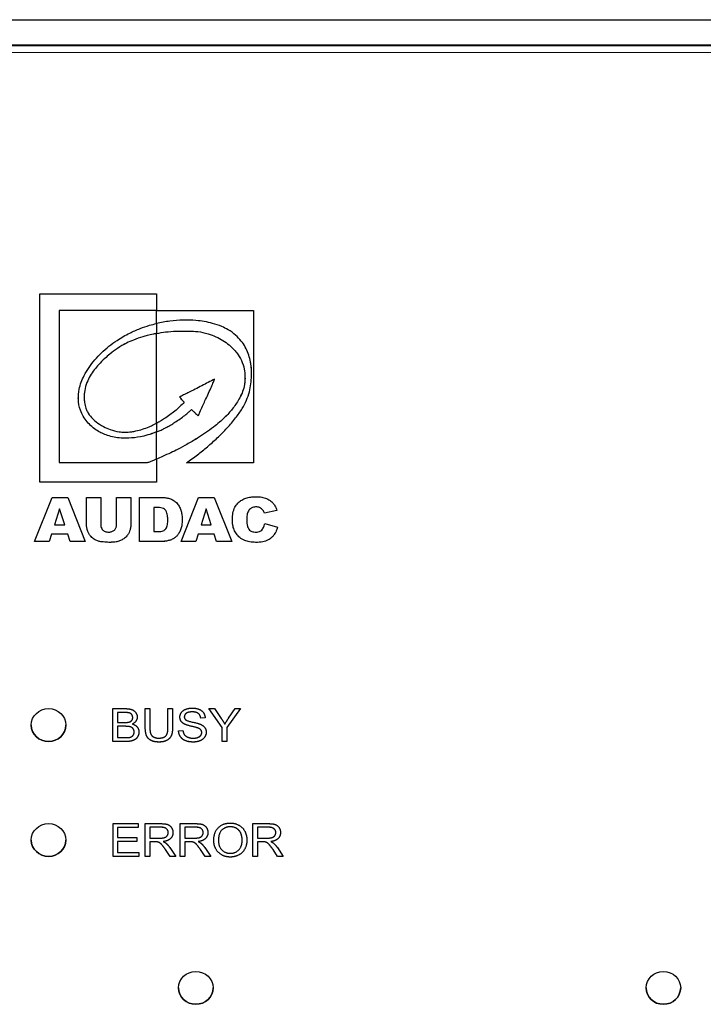
# Model space of a CAD drawing. Units: millimetres. Extents: x -16 to 853, y -169 to 484.
# Drawn here: x 20 to 60, y 55 to 112 of the extents above; entities that cross this region are included whole.
import ezdxf

# ---------------------------------------------------------------- set-up
doc = ezdxf.new("R2010")
doc.units = ezdxf.units.MM
doc.header["$LTSCALE"] = 4
doc.layers.add('Visible (ISO)', color=7, linetype='Continuous', lineweight=25)
doc.layers.add('Visible Narrow (ISO)', color=7, linetype='Continuous', lineweight=15)

msp = doc.modelspace()

# ---------------------------------------------------------------- linework, layer by layer
at = {"layer": 'Visible (ISO)'}
for p, q in [((5, 111.629), (191, 111.629)), ((5, 110.181), (191, 110.181)), ((5, 110.181), (191, 110.181)), ((21.5, 84.908), (21.5, 95.787)), ((21.5, 95.787), (28.235, 95.787)), ((28.235, 95.787), (28.235, 94.827)), ((22.617, 94.827), (22.617, 86.036)), ((22.617, 94.827), (22.617, 94.827)), ((28.235, 94.827), (22.617, 94.827)), ((28.235, 94.827), (22.617, 94.827)), ((28.235, 94.827), (33.837, 94.827)), ((28.235, 94.072), (28.235, 94.827)), ((33.837, 94.827), (33.837, 86.03)), ((28.235, 94.072), (28.235, 93.503)), ((28.235, 88.31), (28.235, 93.503)), ((33.72, 91.183), (33.72, 91.183)), ((31.585, 90.851), (31.585, 90.851)), ((24.05, 89.836), (24.05, 89.836)), ((29.56, 89.823), (29.56, 89.824)), ((28.235, 88.31), (28.235, 87.813)), ((28.235, 86.242), (28.235, 87.813)), ((22.617, 86.036), (27.706, 86.036)), ((28.235, 86.242), (28.235, 86.03)), ((28.235, 86.03), (28.235, 84.908)), ((33.837, 86.03), (29.965, 86.03)), ((33.837, 86.03), (29.965, 86.03)), ((28.235, 84.909), (21.5, 84.909)), ((28.235, 84.908), (21.5, 84.908)), ((21.192, 81.472), (22.197, 84.024)), ((22.197, 84.024), (23.105, 84.024)), ((23.105, 84.024), (24.111, 81.469)), ((24.184, 82.49), (24.184, 84.023)), ((24.184, 84.023), (25.009, 84.023)), ((25.009, 84.023), (25.009, 82.422)), ((25.925, 82.436), (25.925, 84.023)), ((25.925, 84.023), (26.75, 84.023)), ((26.75, 84.023), (26.75, 82.454)), ((27.249, 81.47), (27.249, 84.024)), ((27.249, 84.024), (28.571, 84.024)), ((29.655, 81.472), (30.658, 84.023)), ((30.658, 84.023), (31.568, 84.023)), ((31.568, 84.023), (32.572, 81.472)), ((22.639, 83.36), (22.349, 82.445)), ((22.639, 83.359), (22.349, 82.445)), ((22.935, 82.445), (22.639, 83.36)), ((22.639, 83.359), (22.639, 83.36)), ((22.935, 82.445), (22.639, 83.359)), ((28.315, 83.444), (28.078, 83.444)), ((28.315, 83.444), (28.078, 83.444)), ((28.078, 83.444), (28.078, 83.444)), ((28.078, 83.444), (28.078, 82.053)), ((28.315, 83.444), (28.315, 83.444)), ((31.103, 83.36), (30.813, 82.448)), ((31.103, 83.359), (30.813, 82.448)), ((31.396, 82.448), (31.103, 83.36)), ((31.103, 83.359), (31.103, 83.36)), ((31.396, 82.448), (31.103, 83.359)), ((35.189, 83.272), (34.458, 83.117)), ((35.189, 83.272), (34.458, 83.117)), ((34.458, 83.117), (34.458, 83.117)), ((28.881, 82.689), (28.881, 82.689)), ((33.441, 82.776), (33.441, 82.777)), ((34.489, 82.518), (35.215, 82.309)), ((22.349, 82.445), (22.935, 82.445)), ((22.349, 82.445), (22.349, 82.445)), ((22.935, 82.445), (22.935, 82.445)), ((28.078, 82.053), (28.377, 82.053)), ((30.813, 82.448), (31.396, 82.448)), ((30.813, 82.448), (30.813, 82.448)), ((31.396, 82.448), (31.396, 82.448)), ((22.041, 81.472), (21.192, 81.472)), ((22.041, 81.472), (21.192, 81.472)), ((22.169, 81.895), (22.041, 81.472)), ((22.169, 81.894), (22.041, 81.472)), ((22.041, 81.472), (22.041, 81.472)), ((22.169, 81.894), (22.169, 81.895)), ((23.107, 81.895), (22.169, 81.895)), ((23.107, 81.894), (22.169, 81.894)), ((23.107, 81.894), (23.107, 81.895)), ((23.239, 81.469), (23.107, 81.895)), ((23.239, 81.469), (23.107, 81.894)), ((24.111, 81.469), (23.239, 81.469)), ((23.239, 81.469), (23.239, 81.469)), ((24.111, 81.469), (23.239, 81.469)), ((28.467, 81.47), (27.249, 81.47)), ((28.467, 81.47), (27.249, 81.47)), ((28.467, 81.47), (28.467, 81.47)), ((30.502, 81.472), (29.655, 81.472)), ((30.502, 81.472), (29.655, 81.472)), ((30.633, 81.896), (30.502, 81.472)), ((30.633, 81.896), (30.502, 81.472)), ((30.502, 81.472), (30.502, 81.472)), ((31.57, 81.896), (30.633, 81.896)), ((30.633, 81.896), (30.633, 81.896)), ((31.57, 81.896), (30.633, 81.896)), ((31.704, 81.472), (31.57, 81.896)), ((31.57, 81.896), (31.57, 81.896)), ((31.704, 81.473), (31.57, 81.896)), ((31.704, 81.472), (31.704, 81.473)), ((32.572, 81.473), (31.704, 81.473)), ((32.572, 81.472), (31.704, 81.472)), ((25.704, 69.921), (25.704, 71.819)), ((25.704, 71.819), (26.454, 71.819)), ((27.584, 70.723), (27.584, 71.819)), ((27.584, 71.819), (27.849, 71.819)), ((27.849, 71.819), (27.849, 70.724)), ((28.892, 70.724), (28.892, 71.819)), ((28.892, 71.819), (29.157, 71.819)), ((29.157, 71.819), (29.157, 70.723)), ((32.026, 70.726), (31.255, 71.819)), ((31.255, 71.819), (31.576, 71.819)), ((32.026, 70.726), (31.255, 71.819)), ((31.576, 71.819), (31.971, 71.246)), ((33.09, 71.819), (32.291, 70.726)), ((33.09, 71.819), (32.291, 70.726)), ((32.393, 71.261), (32.782, 71.819)), ((32.782, 71.819), (33.09, 71.819)), ((26.369, 71.595), (25.97, 71.595)), ((26.369, 71.595), (25.97, 71.595)), ((25.97, 71.595), (25.97, 71.595)), ((25.97, 71.595), (25.97, 71.022)), ((26.857, 71.304), (26.857, 71.305)), ((29.837, 71.346), (29.837, 71.347)), ((31.041, 71.286), (30.788, 71.267)), ((31.041, 71.286), (30.788, 71.267)), ((30.788, 71.267), (30.788, 71.267)), ((25.97, 71.022), (26.401, 71.022)), ((26.431, 70.798), (25.97, 70.798)), ((26.431, 70.798), (25.97, 70.798)), ((25.97, 70.798), (25.97, 70.798)), ((25.97, 70.798), (25.97, 70.145)), ((26.837, 70.931), (26.837, 70.931)), ((29.508, 70.532), (29.758, 70.552)), ((30.611, 70.704), (30.611, 70.704)), ((32.026, 69.921), (32.026, 70.726)), ((32.026, 70.726), (32.026, 70.726)), ((32.291, 70.726), (32.291, 69.921)), ((32.291, 70.726), (32.291, 70.726)), ((25.97, 70.145), (26.468, 70.145)), ((26.942, 70.472), (26.942, 70.473)), ((30.846, 70.436), (30.846, 70.437)), ((26.466, 69.921), (25.704, 69.921)), ((26.466, 69.921), (25.704, 69.921)), ((32.291, 69.921), (32.026, 69.921)), ((32.291, 69.921), (32.026, 69.921)), ((25.721, 63.277), (25.721, 65.175)), ((25.721, 65.175), (27.169, 65.175)), ((27.169, 64.951), (25.986, 64.951)), ((25.986, 64.951), (25.986, 64.371)), ((25.986, 64.951), (25.986, 64.951)), ((27.169, 64.951), (25.986, 64.951)), ((27.169, 65.175), (27.169, 64.951)), ((27.584, 63.277), (27.584, 65.175)), ((27.584, 65.175), (28.471, 65.175)), ((28.482, 64.966), (27.849, 64.966)), ((27.849, 64.965), (27.849, 64.966)), ((28.482, 64.965), (27.849, 64.965)), ((27.849, 64.965), (27.849, 64.338)), ((29.602, 63.277), (29.602, 65.175)), ((29.602, 65.175), (30.489, 65.175)), ((30.5, 64.966), (29.867, 64.966)), ((29.867, 64.965), (29.867, 64.966)), ((30.5, 64.965), (29.867, 64.965)), ((29.867, 64.965), (29.867, 64.338)), ((33.794, 63.277), (33.794, 65.175)), ((33.794, 65.175), (34.681, 65.175)), ((34.692, 64.966), (34.059, 64.966)), ((34.059, 64.965), (34.059, 64.966)), ((34.692, 64.965), (34.059, 64.965)), ((34.059, 64.965), (34.059, 64.338)), ((25.986, 64.371), (27.095, 64.371)), ((27.095, 64.371), (27.095, 64.147)), ((27.849, 64.338), (28.418, 64.338)), ((28.91, 64.657), (28.91, 64.658)), ((29.867, 64.338), (30.436, 64.338)), ((30.928, 64.657), (30.928, 64.658)), ((34.059, 64.338), (34.628, 64.338)), ((35.12, 64.657), (35.12, 64.658)), ((27.095, 64.147), (25.986, 64.147)), ((25.986, 64.147), (25.986, 63.501)), ((25.986, 64.147), (25.986, 64.147)), ((27.095, 64.147), (25.986, 64.147)), ((27.849, 64.12), (27.849, 64.121)), ((28.155, 64.121), (27.849, 64.121)), ((28.155, 64.12), (27.849, 64.12)), ((27.849, 64.12), (27.849, 63.277)), ((28.303, 64.112), (28.303, 64.112)), ((28.62, 64.141), (28.62, 64.141)), ((28.998, 63.793), (29.345, 63.277)), ((29.867, 64.12), (29.867, 64.121)), ((30.174, 64.121), (29.867, 64.121)), ((30.174, 64.12), (29.867, 64.12)), ((29.867, 64.12), (29.867, 63.277)), ((30.322, 64.112), (30.322, 64.112)), ((30.639, 64.141), (30.639, 64.141)), ((31.017, 63.793), (31.363, 63.277)), ((31.809, 64.199), (31.809, 64.199)), ((33.177, 64.226), (33.177, 64.226)), ((34.059, 64.12), (34.059, 64.121)), ((34.366, 64.121), (34.059, 64.121)), ((34.366, 64.12), (34.059, 64.12)), ((34.059, 64.12), (34.059, 63.277)), ((34.514, 64.112), (34.514, 64.112)), ((34.831, 64.141), (34.831, 64.141)), ((35.209, 63.793), (35.555, 63.277)), ((27.215, 63.277), (25.721, 63.277)), ((27.215, 63.277), (25.721, 63.277)), ((25.986, 63.501), (27.215, 63.501)), ((27.215, 63.501), (27.215, 63.277)), ((27.849, 63.277), (27.584, 63.277)), ((27.849, 63.277), (27.584, 63.277)), ((29.014, 63.277), (28.748, 63.672)), ((29.014, 63.277), (28.748, 63.672)), ((29.345, 63.277), (29.014, 63.277)), ((29.014, 63.277), (29.014, 63.277)), ((29.344, 63.277), (29.014, 63.277)), ((29.867, 63.277), (29.602, 63.277)), ((29.867, 63.277), (29.602, 63.277)), ((31.032, 63.277), (30.767, 63.672)), ((31.032, 63.277), (30.767, 63.672)), ((31.363, 63.277), (31.032, 63.277)), ((31.032, 63.277), (31.032, 63.277)), ((31.363, 63.277), (31.032, 63.277)), ((34.059, 63.277), (33.794, 63.277)), ((34.059, 63.277), (33.794, 63.277)), ((35.224, 63.277), (34.959, 63.672)), ((35.224, 63.277), (34.959, 63.672)), ((35.555, 63.277), (35.224, 63.277)), ((35.224, 63.277), (35.224, 63.277)), ((35.555, 63.277), (35.224, 63.277))]:
    msp.add_line(p, q, dxfattribs=at)
for centre in [(22, 70.871), (22, 64.227), (30.5, 55.684), (57.5, 55.684)]:
    msp.add_ellipse(centre, major_axis=(-1, 0), ratio=0.949166, dxfattribs=at)
for centre in [(22, 70.871), (22, 64.227), (30.5, 55.685), (57.5, 55.685)]:
    msp.add_ellipse(centre, major_axis=(1, 0), ratio=0.949166, start_param=3.141758, end_param=6.283019, dxfattribs=at)
for points, degree, knots in [([(28.235, 87.813), (28.148, 87.777), (27.907, 87.678), (27.423, 87.543), (26.824, 87.446), (26.116, 87.438), (25.438, 87.567), (24.754, 87.878), (24.198, 88.374), (23.811, 89.014), (23.691, 89.677), (23.756, 90.369), (24.059, 91.155), (24.646, 92.002), (25.324, 92.66), (26.021, 93.158), (26.621, 93.507), (27.259, 93.779), (27.776, 93.965), (28.1, 94.041), (28.235, 94.072)], 3, [-1.273254, -1.273254, -1.273254, -1.273254, -1.244592, -1.19466, -1.122425, -1.062739, -0.983085, -0.917477, -0.837615, -0.758107, -0.688461, -0.628565, -0.540349, -0.427064, -0.310387, -0.251398, -0.165672, -0.100024, -0.041724, 0, 0, 0, 0]), ([(33.72, 91.183), (33.72, 91.444), (33.675, 91.971), (33.437, 92.605), (33.129, 93.081), (32.795, 93.421), (32.412, 93.704), (31.957, 93.93), (31.34, 94.137), (30.589, 94.257), (29.761, 94.283), (28.996, 94.227), (28.489, 94.124), (28.235, 94.073)], 3, [-0.737232, -0.737232, -0.737232, -0.737232, -0.6551192, -0.5711388, -0.5273401, -0.4794719, -0.4249938, -0.3825626, -0.3259675, -0.2292663, -0.1556153, -0.0776532, 0, 0, 0, 0]), ([(29.965, 86.03), (30.176, 86.18), (30.589, 86.473), (31.178, 86.955), (31.761, 87.464), (32.306, 88.023), (32.793, 88.588), (33.274, 89.264), (33.631, 90.086), (33.747, 91.047), (33.69, 91.93), (33.437, 92.605), (33.129, 93.081), (32.795, 93.421), (32.412, 93.704), (31.957, 93.929), (31.34, 94.137), (30.589, 94.256), (29.761, 94.283), (28.996, 94.227), (28.489, 94.124), (28.235, 94.072)], 3, [-1.422498, -1.422498, -1.422498, -1.422498, -1.343309, -1.267839, -1.189272, -1.10574, -1.027545, -0.958662, -0.848425, -0.750636, -0.655119, -0.571139, -0.52734, -0.479472, -0.424994, -0.382563, -0.325968, -0.229266, -0.155615, -0.077653, 0, 0, 0, 0]), ([(28.235, 93.503), (28.176, 93.49), (27.994, 93.447), (27.725, 93.396), (27.34, 93.276), (26.938, 93.145), (26.449, 92.921), (25.986, 92.658), (25.573, 92.349), (25.215, 92.028), (24.909, 91.727), (24.63, 91.391), (24.394, 91.053), (24.193, 90.654), (24.078, 90.223), (24.037, 89.831), (24.08, 89.489), (24.138, 89.218), (24.259, 88.916), (24.456, 88.647), (24.771, 88.358), (25.137, 88.126), (25.584, 87.923), (26.004, 87.814), (26.425, 87.786), (26.751, 87.802), (27.092, 87.873), (27.433, 87.965), (27.775, 88.09), (28.042, 88.214), (28.181, 88.283), (28.235, 88.31)], 3, [-1.156874, -1.156874, -1.156874, -1.156874, -1.138501, -1.100596, -1.07468, -1.017146, -0.973318, -0.911824, -0.855692, -0.81594, -0.764032, -0.723694, -0.680915, -0.636258, -0.584506, -0.541264, -0.512414, -0.476146, -0.453965, -0.410903, -0.373944, -0.322961, -0.279521, -0.2257, -0.193658, -0.153279, -0.128301, -0.089124, -0.046899, -0.018447, 0, 0, 0, 0]), ([(28.235, 93.504), (28.176, 93.49), (27.994, 93.447), (27.725, 93.397), (27.34, 93.276), (26.938, 93.146), (26.449, 92.921), (25.986, 92.659), (25.573, 92.35), (25.215, 92.028), (24.909, 91.727), (24.63, 91.391), (24.394, 91.054), (24.193, 90.654), (24.083, 90.24), (24.05, 89.956), (24.05, 89.836)], 3, [-1.1568742, -1.1568742, -1.1568742, -1.1568742, -1.1385005, -1.1005964, -1.0746804, -1.0171458, -0.9733178, -0.9118239, -0.8556918, -0.8159403, -0.7640325, -0.7236937, -0.6809152, -0.6362579, -0.5845055, -0.5465885, -0.5465885, -0.5465885, -0.5465885]), ([(28.235, 93.503), (28.41, 93.533), (28.784, 93.597), (29.409, 93.645), (30.028, 93.627), (30.65, 93.629), (31.173, 93.499), (31.66, 93.326), (32.063, 93.099), (32.49, 92.808), (32.86, 92.419), (33.156, 91.939), (33.302, 91.471), (33.356, 90.963), (33.315, 90.36), (33.03, 89.719), (32.633, 89.131), (32.137, 88.593), (31.609, 88.143), (31.072, 87.752), (30.562, 87.413), (30.028, 87.107), (29.512, 86.825), (29.039, 86.596), (28.625, 86.407), (28.35, 86.29), (28.235, 86.242)], 3, [-1.412052, -1.412052, -1.412052, -1.412052, -1.358851, -1.298112, -1.22436, -1.172989, -1.112422, -1.063512, -1.017282, -0.972358, -0.906266, -0.853198, -0.797806, -0.753652, -0.69217, -0.608948, -0.53742, -0.47167, -0.383723, -0.324884, -0.269027, -0.196954, -0.137742, -0.0903, -0.037764, 0, 0, 0, 0]), ([(33.342, 90.925), (33.342, 90.761), (33.302, 90.332), (33.03, 89.72), (32.633, 89.131), (32.137, 88.594), (31.609, 88.143), (31.072, 87.753), (30.562, 87.414), (30.028, 87.108), (29.512, 86.825), (29.039, 86.597), (28.625, 86.407), (28.35, 86.291), (28.235, 86.242)], 3, [-0.7439826, -0.7439826, -0.7439826, -0.7439826, -0.6921702, -0.6089479, -0.53742, -0.47167, -0.3837228, -0.3248839, -0.2690274, -0.1969539, -0.1377418, -0.0902998, -0.0377639, 0, 0, 0, 0]), ([(31.585, 90.851), (31.559, 90.837), (31.406, 90.76), (31.127, 90.62), (30.748, 90.423), (30.383, 90.24), (30.064, 90.081), (29.798, 89.943), (29.64, 89.863), (29.56, 89.823)], 3, [-0.2296336, -0.2296336, -0.2296336, -0.2296336, -0.2206214, -0.1777253, -0.1349934, -0.090936, -0.0537818, -0.0269337, 0, 0, 0, 0]), ([(31.585, 90.851), (31.559, 90.838), (31.406, 90.76), (31.127, 90.62), (30.748, 90.424), (30.383, 90.24), (30.064, 90.081), (29.798, 89.943), (29.64, 89.863), (29.56, 89.824)], 3, [-0.2296336, -0.2296336, -0.2296336, -0.2296336, -0.2206214, -0.1777253, -0.1349934, -0.090936, -0.0537818, -0.0269337, 0, 0, 0, 0]), ([(30.643, 88.736), (30.675, 88.81), (30.757, 88.994), (30.888, 89.282), (31.036, 89.615), (31.196, 89.965), (31.352, 90.304), (31.486, 90.603), (31.555, 90.775), (31.585, 90.851)], 3, [-0.2419097, -0.2419097, -0.2419097, -0.2419097, -0.2168554, -0.1785988, -0.1429714, -0.1024952, -0.0580419, -0.0258365, 0, 0, 0, 0]), ([(28.235, 87.814), (28.148, 87.777), (27.907, 87.678), (27.423, 87.544), (26.824, 87.446), (26.116, 87.438), (25.438, 87.568), (24.754, 87.879), (24.198, 88.374), (23.811, 89.015), (23.721, 89.513), (23.717, 89.759), (23.717, 89.785)], 3, [-1.2732541, -1.2732541, -1.2732541, -1.2732541, -1.2445919, -1.1946601, -1.1224248, -1.0627385, -0.9830854, -0.9174766, -0.8376149, -0.7581069, -0.6884606, -0.6804559, -0.6804559, -0.6804559, -0.6804559]), ([(29.836, 89.521), (29.752, 89.439), (29.573, 89.265), (29.3, 89.014), (28.997, 88.793), (28.724, 88.589), (28.466, 88.432), (28.307, 88.348), (28.235, 88.31)], 3, [-0.2055729, -0.2055729, -0.2055729, -0.2055729, -0.1692474, -0.1287171, -0.0918513, -0.0545446, -0.0247069, 0, 0, 0, 0]), ([(29.836, 89.521), (29.751, 89.439), (29.573, 89.265), (29.3, 89.015), (28.997, 88.793), (28.724, 88.589), (28.466, 88.432), (28.307, 88.348), (28.235, 88.31)], 3, [-0.2055513, -0.2055513, -0.2055513, -0.2055513, -0.1692474, -0.1287171, -0.0918513, -0.0545446, -0.0247069, 0, 0, 0, 0]), ([(29.56, 89.823), (29.58, 89.801), (29.629, 89.746), (29.722, 89.647), (29.794, 89.568), (29.836, 89.521)], 3, [-0.04210279, -0.04210279, -0.04210279, -0.04210279, -0.03286193, -0.0195409, 0, 0, 0, 0]), ([(28.235, 87.813), (28.304, 87.839), (28.45, 87.894), (28.645, 87.992), (28.847, 88.097), (29.065, 88.21), (29.313, 88.379), (29.591, 88.557), (29.858, 88.759), (30.078, 88.939), (30.207, 89.055), (30.259, 89.101)], 3, [-0.2449729, -0.2449729, -0.2449729, -0.2449729, -0.2227531, -0.1979314, -0.1788026, -0.1538533, -0.1235508, -0.0871879, -0.0531701, -0.0212638, 0, 0, 0, 0]), ([(30.259, 89.101), (30.296, 89.067), (30.377, 88.996), (30.483, 88.882), (30.577, 88.797), (30.628, 88.75), (30.643, 88.736)], 3, [-0.05431678, -0.05431678, -0.05431678, -0.05431678, -0.03877646, -0.02129077, -0.00615467, 0, 0, 0, 0]), ([(27.706, 86.036), (27.766, 86.058), (27.889, 86.104), (28.064, 86.175), (28.181, 86.221), (28.235, 86.242)], 3, [-0.05718059, -0.05718059, -0.05718059, -0.05718059, -0.03798039, -0.0174746, 0, 0, 0, 0]), ([(28.571, 84.024), (28.637, 84.02), (28.776, 84.012), (28.991, 83.966), (29.201, 83.872), (29.396, 83.721), (29.544, 83.523), (29.641, 83.293), (29.698, 83.052), (29.716, 82.81), (29.711, 82.562), (29.683, 82.322), (29.611, 82.092), (29.5, 81.906), (29.373, 81.762), (29.224, 81.645), (29.054, 81.558), (28.85, 81.512), (28.658, 81.478), (28.525, 81.473), (28.467, 81.47)], 3, [0, 0, 0, 0, 0.019779, 0.0415496, 0.0657594, 0.0888216, 0.1163278, 0.1413523, 0.1669104, 0.1939411, 0.2179972, 0.2450982, 0.2702167, 0.293182, 0.3119825, 0.3295078, 0.3508067, 0.3692784, 0.392128, 0.409296, 0.409296, 0.409296, 0.409296]), ([(35.215, 82.309), (35.187, 82.212), (35.139, 82.047), (35.016, 81.848), (34.872, 81.691), (34.668, 81.54), (34.343, 81.439), (33.974, 81.42), (33.621, 81.447), (33.304, 81.525), (33.042, 81.684), (32.845, 81.91), (32.702, 82.155), (32.622, 82.451), (32.604, 82.777), (32.635, 83.127), (32.737, 83.445), (32.906, 83.685), (33.105, 83.853), (33.333, 83.971), (33.602, 84.046), (33.883, 84.066), (34.168, 84.066), (34.454, 84.018), (34.731, 83.91), (34.935, 83.735), (35.091, 83.522), (35.153, 83.364), (35.189, 83.272)], 3, [-0.7731115, -0.7731115, -0.7731115, -0.7731115, -0.7414691, -0.719131, -0.7010294, -0.6756431, -0.6426644, -0.6004152, -0.5654507, -0.5365261, -0.502959, -0.474175, -0.4447134, -0.4151131, -0.3785125, -0.3418774, -0.3046981, -0.2747476, -0.2517129, -0.2255113, -0.1975305, -0.1681034, -0.141458, -0.1121008, -0.0815426, -0.052967, -0.0309299, 0, 0, 0, 0]), ([(28.377, 82.053), (28.413, 82.056), (28.497, 82.063), (28.642, 82.089), (28.768, 82.192), (28.836, 82.324), (28.864, 82.458), (28.882, 82.604), (28.88, 82.755), (28.877, 82.909), (28.857, 83.049), (28.821, 83.176), (28.767, 83.277), (28.681, 83.355), (28.559, 83.414), (28.428, 83.438), (28.345, 83.443), (28.315, 83.444)], 3, [-0.2096558, -0.2096558, -0.2096558, -0.2096558, -0.1985663, -0.184463, -0.1662492, -0.1512823, -0.1385742, -0.1234331, -0.1048037, -0.0907805, -0.0748106, -0.0602195, -0.0494457, -0.0394115, -0.0251279, -0.0089064, 0, 0, 0, 0]), ([(28.881, 82.689), (28.881, 82.716), (28.879, 82.788), (28.877, 82.909), (28.857, 83.05), (28.821, 83.176), (28.767, 83.278), (28.681, 83.356), (28.559, 83.414), (28.428, 83.439), (28.345, 83.443), (28.315, 83.444)], 3, [-0.1133359, -0.1133359, -0.1133359, -0.1133359, -0.1048037, -0.0907805, -0.0748106, -0.0602195, -0.0494457, -0.0394115, -0.0251279, -0.0089064, 0, 0, 0, 0]), ([(34.458, 83.117), (34.449, 83.141), (34.426, 83.201), (34.381, 83.294), (34.294, 83.377), (34.198, 83.439), (34.079, 83.471), (33.958, 83.481), (33.837, 83.465), (33.738, 83.425), (33.647, 83.37), (33.565, 83.285), (33.506, 83.186), (33.468, 83.067), (33.442, 82.926), (33.439, 82.756), (33.445, 82.569), (33.466, 82.406), (33.51, 82.277), (33.567, 82.177), (33.66, 82.09), (33.79, 82.034), (33.922, 82.018), (34.051, 82.019), (34.166, 82.046), (34.269, 82.101), (34.348, 82.181), (34.409, 82.28), (34.456, 82.394), (34.477, 82.474), (34.489, 82.518)], 3, [-0.3602974, -0.3602974, -0.3602974, -0.3602974, -0.352212, -0.3401033, -0.3284331, -0.3156021, -0.3057064, -0.2918755, -0.2791895, -0.2696751, -0.2596701, -0.2470284, -0.233862, -0.2238417, -0.2080666, -0.1888079, -0.1701516, -0.1488704, -0.1372597, -0.1274137, -0.1132212, -0.098958, -0.0853117, -0.0735498, -0.0604245, -0.0503459, -0.0383983, -0.0262375, -0.0141596, 0, 0, 0, 0]), ([(34.458, 83.117), (34.449, 83.141), (34.426, 83.201), (34.381, 83.294), (34.294, 83.377), (34.198, 83.439), (34.079, 83.471), (33.958, 83.481), (33.837, 83.465), (33.738, 83.425), (33.647, 83.37), (33.565, 83.286), (33.506, 83.186), (33.468, 83.068), (33.443, 82.934), (33.441, 82.83), (33.441, 82.777)], 3, [-0.3602974, -0.3602974, -0.3602974, -0.3602974, -0.352212, -0.3401033, -0.3284331, -0.3156021, -0.3057064, -0.2918755, -0.2791895, -0.2696751, -0.2596701, -0.2470284, -0.233862, -0.2238417, -0.2080666, -0.1911324, -0.1911324, -0.1911324, -0.1911324]), ([(28.377, 82.054), (28.413, 82.057), (28.497, 82.063), (28.642, 82.09), (28.768, 82.192), (28.836, 82.324), (28.864, 82.458), (28.879, 82.577), (28.881, 82.657), (28.881, 82.689)], 3, [-0.20965578, -0.20965578, -0.20965578, -0.20965578, -0.19856627, -0.18446304, -0.1662492, -0.15128227, -0.13857417, -0.12343314, -0.11336902, -0.11336902, -0.11336902, -0.11336902]), ([(29.713, 82.736), (29.713, 82.682), (29.709, 82.541), (29.683, 82.322), (29.611, 82.092), (29.5, 81.907), (29.373, 81.762), (29.224, 81.646), (29.054, 81.558), (28.85, 81.512), (28.658, 81.479), (28.525, 81.473), (28.467, 81.47)], 3, [0.2006816, 0.2006816, 0.2006816, 0.2006816, 0.2179972, 0.2450982, 0.2702167, 0.293182, 0.3119825, 0.3295078, 0.3508067, 0.3692784, 0.392128, 0.409296, 0.409296, 0.409296, 0.409296]), ([(35.215, 82.309), (35.187, 82.213), (35.139, 82.047), (35.016, 81.849), (34.872, 81.691), (34.668, 81.54), (34.343, 81.439), (33.974, 81.42), (33.621, 81.447), (33.304, 81.525), (33.042, 81.685), (32.845, 81.911), (32.702, 82.156), (32.625, 82.439), (32.612, 82.636), (32.612, 82.739)], 3, [-0.7730798, -0.7730798, -0.7730798, -0.7730798, -0.7414691, -0.719131, -0.7010294, -0.6756431, -0.6426644, -0.6004152, -0.5654507, -0.5365261, -0.502959, -0.474175, -0.4447134, -0.4151131, -0.3825462, -0.3825462, -0.3825462, -0.3825462]), ([(33.441, 82.776), (33.441, 82.769), (33.441, 82.703), (33.445, 82.569), (33.466, 82.407), (33.51, 82.277), (33.567, 82.177), (33.66, 82.09), (33.79, 82.035), (33.922, 82.018), (34.051, 82.019), (34.166, 82.046), (34.269, 82.101), (34.348, 82.181), (34.409, 82.281), (34.456, 82.394), (34.477, 82.475), (34.489, 82.518)], 3, [-0.1910992, -0.1910992, -0.1910992, -0.1910992, -0.1888079, -0.1701516, -0.1488704, -0.1372597, -0.1274137, -0.1132212, -0.098958, -0.0853117, -0.0735498, -0.0604245, -0.0503459, -0.0383983, -0.0262375, -0.0141596, 0, 0, 0, 0]), ([(26.75, 82.454), (26.745, 82.382), (26.734, 82.252), (26.679, 82.076), (26.605, 81.908), (26.479, 81.746), (26.305, 81.602), (26.105, 81.501), (25.872, 81.446), (25.616, 81.424), (25.368, 81.429), (25.152, 81.45), (24.965, 81.47), (24.797, 81.521), (24.615, 81.606), (24.465, 81.736), (24.339, 81.894), (24.269, 82.033), (24.224, 82.185), (24.191, 82.333), (24.186, 82.442), (24.184, 82.49)], 3, [0, 0, 0, 0, 0.0224762, 0.0412229, 0.0576366, 0.0799014, 0.1041575, 0.1263699, 0.1470223, 0.1758756, 0.2033209, 0.2212584, 0.2410197, 0.2594354, 0.2740767, 0.3014755, 0.3193059, 0.3366737, 0.3496528, 0.3691065, 0.3842503, 0.3842503, 0.3842503, 0.3842503]), ([(26.75, 82.454), (26.745, 82.383), (26.734, 82.252), (26.679, 82.077), (26.605, 81.908), (26.479, 81.747), (26.305, 81.602), (26.105, 81.502), (25.872, 81.446), (25.616, 81.425), (25.368, 81.43), (25.152, 81.45), (24.965, 81.47), (24.797, 81.521), (24.615, 81.606), (24.465, 81.736), (24.339, 81.895), (24.269, 82.033), (24.224, 82.185), (24.191, 82.333), (24.186, 82.442), (24.184, 82.49)], 3, [0, 0, 0, 0, 0.0224762, 0.0412229, 0.0576366, 0.0799014, 0.1041575, 0.1263699, 0.1470223, 0.1758756, 0.2033209, 0.2212584, 0.2410197, 0.2594354, 0.2740767, 0.3014755, 0.3193059, 0.3366737, 0.3496528, 0.3691065, 0.3842503, 0.3842503, 0.3842503, 0.3842503]), ([(25.009, 82.422), (25.012, 82.397), (25.019, 82.327), (25.058, 82.227), (25.126, 82.137), (25.212, 82.078), (25.312, 82.036), (25.425, 82.023), (25.527, 82.023), (25.616, 82.038), (25.693, 82.064), (25.766, 82.104), (25.829, 82.159), (25.871, 82.224), (25.903, 82.29), (25.919, 82.361), (25.923, 82.41), (25.925, 82.436)], 3, [0, 0, 0, 0, 0.0080302, 0.0222132, 0.0330956, 0.042512, 0.0536513, 0.0656579, 0.0763549, 0.0842087, 0.0924432, 0.1009232, 0.10924, 0.1177795, 0.1248169, 0.132284, 0.1403952, 0.1403952, 0.1403952, 0.1403952]), ([(27.117, 71.333), (27.117, 71.212), (26.979, 70.998), (26.837, 70.931)], 2, [0.001295, 0.001295, 0.001295, 1, 2, 2, 2]), ([(29.866, 70.917), (29.723, 70.988), (29.582, 71.199), (29.582, 71.329)], 2, [0, 0, 0, 1, 1.998791, 1.998791, 1.998791]), ([(27.215, 70.471), (27.215, 70.338), (27.096, 70.11), (26.922, 69.985), (26.659, 69.921), (26.466, 69.921)], 2, [0.001182, 0.001182, 0.001182, 1, 2, 3, 4, 4, 4]), ([(30.361, 69.89), (30.088, 69.89), (29.723, 70.04), (29.514, 70.341), (29.508, 70.532)], 2, [0, 0, 0, 1, 2, 2.999178, 2.999178, 2.999178]), ([(31.101, 70.458), (31.101, 70.306), (30.918, 70.039), (30.575, 69.89), (30.361, 69.89)], 2, [0.001036, 0.001036, 0.001036, 1, 2, 3, 3, 3]), ([(29.183, 64.657), (29.183, 64.455), (28.907, 64.179), (28.62, 64.141)], 2, [0.000777, 0.000777, 0.000777, 1, 2, 2, 2]), ([(31.201, 64.657), (31.201, 64.455), (30.925, 64.179), (30.639, 64.141)], 2, [0.000777, 0.000777, 0.000777, 1, 2, 2, 2]), ([(35.393, 64.657), (35.393, 64.455), (35.117, 64.179), (34.831, 64.141)], 2, [0.000777, 0.000777, 0.000777, 1, 2, 2, 2]), ([(32.494, 63.245), (32.21, 63.245), (31.765, 63.504), (31.537, 63.951), (31.537, 64.202)], 2, [0, 0, 0, 1, 2, 2.999371, 2.999371, 2.999371]), ([(33.45, 64.223), (33.45, 63.935), (33.204, 63.48), (32.753, 63.245), (32.494, 63.245)], 2, [0.000547, 0.000547, 0.000547, 1, 2, 3, 3, 3])]:
    msp.add_open_spline(points, degree=degree, knots=knots, dxfattribs=at)
for points in [[(26.454, 71.819), (26.683, 71.819), (26.96, 71.704), (27.117, 71.465), (27.117, 71.333)], [(29.582, 71.329), (29.582, 71.474), (29.755, 71.722), (30.085, 71.853), (30.288, 71.853)], [(30.288, 71.853), (30.511, 71.853), (30.851, 71.717), (31.035, 71.452), (31.041, 71.286)], [(26.857, 71.304), (26.857, 71.398), (26.761, 71.542), (26.584, 71.595), (26.369, 71.595)], [(26.857, 71.305), (26.857, 71.399), (26.761, 71.542), (26.584, 71.595), (26.369, 71.595)], [(26.654, 71.044), (26.755, 71.073), (26.857, 71.205), (26.857, 71.304)], [(27.117, 71.333), (27.117, 71.212), (26.979, 70.998), (26.837, 70.931)], [(29.866, 70.917), (29.723, 70.987), (29.582, 71.199), (29.582, 71.329)], [(30.299, 71.632), (30.058, 71.632), (29.837, 71.464), (29.837, 71.347)], [(30.299, 71.631), (30.058, 71.631), (29.837, 71.464), (29.837, 71.346)], [(29.837, 71.346), (29.837, 71.244), (29.915, 71.177)], [(29.915, 71.177), (29.992, 71.112), (30.64, 70.973), (30.761, 70.921)], [(30.788, 71.267), (30.768, 71.448), (30.53, 71.632), (30.299, 71.632)], [(30.788, 71.267), (30.768, 71.448), (30.53, 71.631), (30.299, 71.631)], [(31.971, 71.246), (32.082, 71.087), (32.175, 70.925)], [(32.175, 70.925), (32.265, 71.074), (32.393, 71.261)], [(26.401, 71.022), (26.578, 71.022), (26.654, 71.044)], [(26.942, 70.472), (26.942, 70.578), (26.825, 70.734), (26.622, 70.798), (26.431, 70.798)], [(26.942, 70.473), (26.942, 70.578), (26.825, 70.735), (26.622, 70.798), (26.431, 70.798)], [(26.837, 70.931), (27.02, 70.88), (27.215, 70.637), (27.215, 70.471)], [(28.375, 69.889), (28.095, 69.889), (27.736, 70.073), (27.584, 70.422), (27.584, 70.723)], [(28.375, 69.89), (28.095, 69.89), (27.736, 70.073), (27.584, 70.422), (27.584, 70.723)], [(27.849, 70.724), (27.849, 70.478), (27.945, 70.244), (28.181, 70.116), (28.352, 70.116)], [(28.352, 70.116), (28.643, 70.116), (28.892, 70.368), (28.892, 70.724)], [(29.157, 70.723), (29.157, 70.436), (29.021, 70.101), (28.665, 69.889), (28.375, 69.889)], [(29.157, 70.723), (29.157, 70.437), (29.021, 70.101), (28.665, 69.89), (28.375, 69.89)], [(29.758, 70.552), (29.776, 70.409), (29.905, 70.226), (30.178, 70.114), (30.349, 70.114)], [(30.611, 70.704), (30.53, 70.734), (29.977, 70.86), (29.866, 70.917)], [(30.611, 70.704), (30.53, 70.735), (29.977, 70.86), (29.866, 70.917)], [(30.846, 70.436), (30.846, 70.526), (30.738, 70.659), (30.611, 70.704)], [(30.846, 70.437), (30.846, 70.526), (30.738, 70.659), (30.611, 70.704)], [(30.761, 70.921), (30.934, 70.844), (31.101, 70.61), (31.101, 70.458)], [(27.215, 70.471), (27.215, 70.338), (27.096, 70.109), (26.922, 69.985), (26.659, 69.921), (26.466, 69.921)], [(26.468, 70.145), (26.596, 70.145), (26.648, 70.154)], [(26.648, 70.154), (26.739, 70.17), (26.863, 70.242), (26.942, 70.381), (26.942, 70.472)], [(30.361, 69.889), (30.088, 69.889), (29.723, 70.04), (29.514, 70.341), (29.508, 70.532)], [(30.349, 70.114), (30.5, 70.114), (30.733, 70.199), (30.846, 70.348), (30.846, 70.436)], [(31.101, 70.458), (31.101, 70.306), (30.918, 70.038), (30.575, 69.889), (30.361, 69.889)], [(28.471, 65.175), (28.738, 65.175), (29.017, 65.073), (29.183, 64.814), (29.183, 64.657)], [(28.91, 64.658), (28.91, 64.792), (28.704, 64.966), (28.482, 64.966)], [(28.91, 64.657), (28.91, 64.792), (28.704, 64.965), (28.482, 64.965)], [(30.489, 65.175), (30.756, 65.175), (31.035, 65.073), (31.201, 64.814), (31.201, 64.657)], [(30.928, 64.658), (30.928, 64.792), (30.723, 64.966), (30.5, 64.966)], [(30.928, 64.657), (30.928, 64.792), (30.723, 64.965), (30.5, 64.965)], [(31.537, 64.202), (31.537, 64.675), (32.072, 65.209), (32.494, 65.209)], [(32.495, 64.993), (32.215, 64.993), (31.809, 64.627), (31.809, 64.199)], [(32.495, 64.993), (32.215, 64.993), (31.809, 64.627), (31.809, 64.199)], [(32.494, 65.209), (32.771, 65.209), (33.216, 64.957), (33.45, 64.508), (33.45, 64.223)], [(33.177, 64.226), (33.177, 64.458), (33.012, 64.803), (32.694, 64.993), (32.495, 64.993)], [(33.177, 64.226), (33.177, 64.458), (33.012, 64.804), (32.694, 64.993), (32.495, 64.993)], [(34.681, 65.175), (34.948, 65.175), (35.227, 65.073), (35.393, 64.814), (35.393, 64.657)], [(35.12, 64.658), (35.12, 64.792), (34.915, 64.966), (34.692, 64.966)], [(35.12, 64.657), (35.12, 64.792), (34.915, 64.965), (34.692, 64.965)], [(28.418, 64.338), (28.599, 64.338), (28.803, 64.408), (28.91, 64.566), (28.91, 64.657)], [(29.183, 64.657), (29.183, 64.455), (28.907, 64.178), (28.62, 64.141)], [(30.436, 64.338), (30.617, 64.338), (30.822, 64.408), (30.928, 64.566), (30.928, 64.657)], [(31.201, 64.657), (31.201, 64.455), (30.925, 64.178), (30.639, 64.141)], [(34.628, 64.338), (34.809, 64.338), (35.014, 64.408), (35.12, 64.566), (35.12, 64.657)], [(35.393, 64.657), (35.393, 64.455), (35.117, 64.178), (34.831, 64.141)], [(28.303, 64.112), (28.258, 64.121), (28.155, 64.121)], [(28.303, 64.112), (28.258, 64.12), (28.155, 64.12)], [(28.748, 63.672), (28.633, 63.843), (28.483, 64.024), (28.364, 64.097), (28.303, 64.112)], [(28.748, 63.672), (28.633, 63.843), (28.483, 64.024), (28.364, 64.098), (28.303, 64.112)], [(28.62, 64.141), (28.724, 64.093), (28.779, 64.047)], [(28.779, 64.047), (28.895, 63.945), (28.998, 63.793)], [(30.322, 64.112), (30.276, 64.121), (30.174, 64.121)], [(30.322, 64.112), (30.276, 64.12), (30.174, 64.12)], [(30.767, 63.672), (30.651, 63.843), (30.502, 64.024), (30.383, 64.097), (30.322, 64.112)], [(30.767, 63.672), (30.651, 63.843), (30.502, 64.024), (30.383, 64.098), (30.322, 64.112)], [(30.639, 64.141), (30.742, 64.093), (30.797, 64.047)], [(30.797, 64.047), (30.913, 63.945), (31.017, 63.793)], [(32.494, 63.245), (32.21, 63.245), (31.765, 63.504), (31.537, 63.951), (31.537, 64.202)], [(31.809, 64.199), (31.809, 63.856), (32.198, 63.461), (32.492, 63.461)], [(32.492, 63.461), (32.791, 63.461), (33.177, 63.859), (33.177, 64.226)], [(33.45, 64.223), (33.45, 63.935), (33.204, 63.48), (32.753, 63.245), (32.494, 63.245)], [(34.514, 64.112), (34.468, 64.121), (34.366, 64.121)], [(34.514, 64.112), (34.468, 64.12), (34.366, 64.12)], [(34.959, 63.672), (34.843, 63.843), (34.694, 64.024), (34.575, 64.097), (34.514, 64.112)], [(34.959, 63.672), (34.843, 63.843), (34.694, 64.024), (34.575, 64.098), (34.514, 64.112)], [(34.831, 64.141), (34.934, 64.093), (34.989, 64.047)], [(34.989, 64.047), (35.105, 63.945), (35.209, 63.793)]]:
    msp.add_open_spline(points, degree=2, dxfattribs=at)
at = {"layer": 'Visible Narrow (ISO)'}
for p, q in [((191, 110.119), (5, 110.119)), ((191, 109.739), (5, 109.739)), ((26.369, 71.595), (26.369, 71.595)), ((30.299, 71.631), (30.299, 71.632)), ((26.431, 70.798), (26.431, 70.798)), ((29.866, 70.917), (29.866, 70.917)), ((26.466, 69.921), (26.466, 69.921)), ((28.375, 69.889), (28.375, 69.89)), ((30.361, 69.889), (30.361, 69.89)), ((28.482, 64.965), (28.482, 64.966)), ((30.5, 64.965), (30.5, 64.966)), ((32.495, 64.993), (32.495, 64.993)), ((34.692, 64.965), (34.692, 64.966)), ((28.155, 64.12), (28.155, 64.121)), ((30.174, 64.12), (30.174, 64.121)), ((34.366, 64.12), (34.366, 64.121)), ((28.748, 63.672), (28.748, 63.672)), ((30.767, 63.672), (30.767, 63.672)), ((32.494, 63.245), (32.494, 63.245)), ((34.959, 63.672), (34.959, 63.672))]:
    msp.add_line(p, q, dxfattribs=at)

doc.saveas('drawing.dxf')
